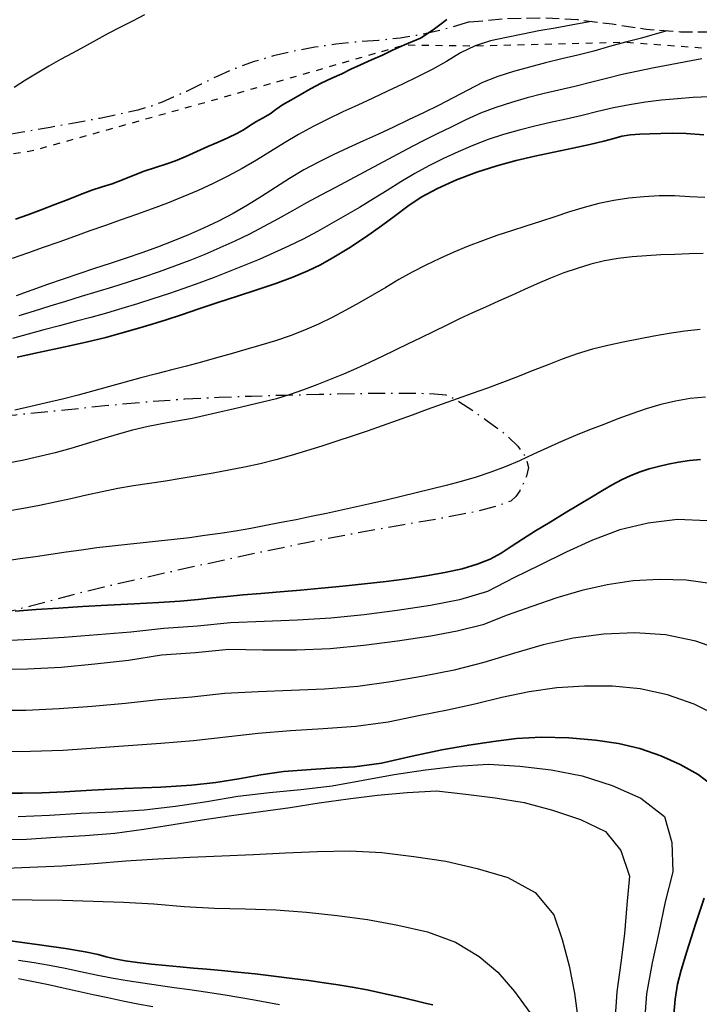
# Model space of a CAD drawing. Units: millimetres. Extents: x 1518419 to 1520897, y 5074140 to 5076507.
# Drawn here: x 1519576 to 1519675, y 5075559 to 5075703 of the extents above; entities that cross this region are included whole.
import ezdxf

# ---------------------------------------------------------------- set-up
doc = ezdxf.new("R2010")
doc.units = ezdxf.units.MM
for name, pattern in [('1003', [5.6, 2, -0.8, 2, -0.8]), ('1004', [4.5, 2.5, -0.9, 0.2, -0.9]), ('L112', [2, 1, -1])]:
    doc.linetypes.add(name, pattern=pattern)
doc.layers.add('A_CDL_principali', color=250, linetype='Continuous', lineweight=35)
for name, color, linetype in [('A_CDL_secondarie', 250, 'Continuous'), ('A_LIM_BOSCO', 250, 'L112'), ('AS_sentieri', 250, '1004'), ('AS_strade secondarie', 250, '1003')]:
    doc.layers.add(name, color=color, linetype=linetype)

msp = doc.modelspace()

# ---------------------------------------------------------------- linework, layer by layer
at = {"layer": 'A_CDL_principali', "linetype": 'Continuous', "flags": 128}
for points in [[(1519638.4, 5075703), (1519637.6, 5075702.35), (1519636.4, 5075701.47), (1519634.55, 5075700.28), (1519632.2, 5075699.27), (1519630.47, 5075698.48), (1519628.99, 5075697.79), (1519627.36, 5075697.07), (1519625.75, 5075696.36), (1519624.37, 5075695.7), (1519623.05, 5075695.06), (1519621.58, 5075694.4), (1519620, 5075693.68), (1519618.45, 5075692.86), (1519616.96, 5075691.98), (1519615.58, 5075691.2), (1519614.35, 5075690.5), (1519613.37, 5075689.83), (1519612.52, 5075689.19), (1519611.51, 5075688.58), (1519610.42, 5075687.99), (1519609.51, 5075687.44), (1519608.71, 5075686.9), (1519607.64, 5075686.3), (1519606.33, 5075685.66), (1519604.91, 5075685.03), (1519603.41, 5075684.4), (1519601.82, 5075683.69), (1519600.17, 5075682.93), (1519598.66, 5075682.31), (1519597.28, 5075681.83), (1519595.77, 5075681.33), (1519594.1, 5075680.77), (1519592.46, 5075680.16), (1519590.89, 5075679.51), (1519589.38, 5075678.95), (1519587.92, 5075678.5), (1519586.4, 5075677.99), (1519584.77, 5075677.37), (1519582.97, 5075676.66), (1519580.99, 5075675.89), (1519579, 5075675.13), (1519577.05, 5075674.41), (1519575.25, 5075673.77)], [(1519575.5, 5075653.54), (1519578.62, 5075654.24), (1519582.28, 5075655.02), (1519585.61, 5075655.76), (1519588.47, 5075656.45), (1519590.88, 5075657.1), (1519593.12, 5075657.74), (1519595.25, 5075658.38), (1519597.29, 5075659.03), (1519599.54, 5075659.77), (1519602.08, 5075660.61), (1519604.9, 5075661.54), (1519607.76, 5075662.5), (1519610.58, 5075663.43), (1519613.36, 5075664.36), (1519615.88, 5075665.28), (1519618.07, 5075666.19), (1519619.93, 5075667.09), (1519621.86, 5075668.17), (1519624.04, 5075669.52), (1519626.49, 5075671.14), (1519628.85, 5075672.78), (1519630.92, 5075674.28), (1519632.72, 5075675.66), (1519634.65, 5075676.96), (1519637.03, 5075678.24), (1519639.84, 5075679.5), (1519642.83, 5075680.64), (1519645.74, 5075681.59), (1519648.56, 5075682.34), (1519651.33, 5075682.97), (1519654.09, 5075683.58), (1519656.85, 5075684.16), (1519659.38, 5075684.7), (1519661.39, 5075685.17), (1519662.88, 5075685.58), (1519664.05, 5075685.9), (1519665.32, 5075686.11), (1519666.68, 5075686.22), (1519668.14, 5075686.26), (1519669.74, 5075686.3), (1519671.48, 5075686.34), (1519673.47, 5075686.32), (1519676.07, 5075686.11)], [(1519675.57, 5075638.55), (1519673.95, 5075638.44), (1519672.37, 5075638.19), (1519670.85, 5075637.89), (1519669.41, 5075637.56), (1519668.03, 5075637.18), (1519666.71, 5075636.75), (1519665.38, 5075636.23), (1519664.02, 5075635.6), (1519662.64, 5075634.87), (1519661.21, 5075634.04), (1519659.61, 5075633.07), (1519657.8, 5075631.98), (1519655.77, 5075630.75), (1519653.54, 5075629.41), (1519651.41, 5075628.1), (1519649.51, 5075626.91), (1519647.83, 5075625.83), (1519646.36, 5075624.86), (1519644.76, 5075623.99), (1519642.86, 5075623.23), (1519640.65, 5075622.58), (1519638.13, 5075622.03), (1519635.41, 5075621.54), (1519632.54, 5075621.1), (1519629.52, 5075620.7), (1519626.36, 5075620.34), (1519623.17, 5075620.01), (1519620.04, 5075619.71), (1519616.99, 5075619.44), (1519614.01, 5075619.2), (1519611.18, 5075618.97), (1519608.58, 5075618.74), (1519606.23, 5075618.51), (1519604.12, 5075618.29), (1519601.98, 5075618.06), (1519599.35, 5075617.84), (1519596.24, 5075617.63), (1519592.63, 5075617.43), (1519588.73, 5075617.23), (1519585.04, 5075617.02), (1519581.55, 5075616.81), (1519578.28, 5075616.59), (1519575.2, 5075616.36)], [(1519573.02, 5075589.71), (1519576.26, 5075589.72), (1519579.12, 5075589.75), (1519582.44, 5075589.91), (1519586.37, 5075590.16), (1519591.16, 5075590.38), (1519596.54, 5075590.58), (1519601.04, 5075590.88), (1519604.59, 5075591.29), (1519607.93, 5075591.8), (1519611.19, 5075592.4), (1519614.5, 5075592.86), (1519617.88, 5075593.15), (1519621.33, 5075593.36), (1519624.87, 5075593.55), (1519628.87, 5075594.12), (1519633.36, 5075595.13), (1519637.68, 5075596.05), (1519641.63, 5075596.74), (1519645.26, 5075597.28), (1519648.6, 5075597.71), (1519652.22, 5075597.89), (1519656.3, 5075597.79), (1519660.18, 5075597.48), (1519663.55, 5075597), (1519666.69, 5075596.25), (1519669.74, 5075595.18), (1519672.61, 5075593.9), (1519675.23, 5075592.44), (1519677.3, 5075590.9)], [(1519676.13, 5075574.35), (1519674.85, 5075570.54), (1519673.59, 5075566.55), (1519672.74, 5075563.79), (1519672.22, 5075561.75), (1519671.86, 5075559.56), (1519671.65, 5075557.31), (1519671.57, 5075555.19), (1519671.58, 5075553.16), (1519671.65, 5075551.03), (1519671.74, 5075548.83)], [(1519574.13, 5075568.13), (1519578.77, 5075567.51), (1519582.58, 5075566.95), (1519585.45, 5075566.47), (1519587.36, 5075566.08), (1519588.5, 5075565.75), (1519589.77, 5075565.46), (1519591.31, 5075565.18), (1519593.13, 5075564.92), (1519595.18, 5075564.68), (1519597.25, 5075564.46), (1519599.29, 5075564.26), (1519601.29, 5075564.09), (1519603.27, 5075563.94), (1519605.41, 5075563.75), (1519607.76, 5075563.52), (1519610.33, 5075563.24), (1519613.1, 5075562.91), (1519615.76, 5075562.58), (1519618.22, 5075562.27), (1519620.46, 5075561.96), (1519622.5, 5075561.67), (1519624.56, 5075561.32), (1519626.77, 5075560.9), (1519629.14, 5075560.4), (1519631.65, 5075559.83), (1519633.86, 5075559.31), (1519635.44, 5075558.93), (1519636.38, 5075558.71)]]:
    msp.add_lwpolyline(points, dxfattribs=at)
at = {"layer": 'A_CDL_secondarie', "linetype": 'Continuous', "flags": 128}
for points in [[(1519594.15, 5075703.69), (1519592.38, 5075702.76), (1519590.6, 5075701.85), (1519588.82, 5075700.93), (1519587.07, 5075699.99), (1519585.32, 5075699.01), (1519583.57, 5075698.07), (1519581.82, 5075697.13), (1519580.1, 5075696.15), (1519578.41, 5075695.13), (1519576.73, 5075694.09), (1519575.07, 5075693.03)], [(1519659.64, 5075702.72), (1519659.01, 5075702.6), (1519656.65, 5075702.14), (1519654.28, 5075701.72), (1519651.91, 5075701.31), (1519649.54, 5075700.87), (1519647.18, 5075700.38), (1519644.83, 5075699.85), (1519642.55, 5075699.15), (1519640.43, 5075698.09), (1519638.39, 5075696.82), (1519636.28, 5075695.65), (1519634.12, 5075694.58), (1519631.94, 5075693.53), (1519629.75, 5075692.51), (1519627.56, 5075691.49), (1519625.37, 5075690.47), (1519623.18, 5075689.45), (1519620.99, 5075688.42), (1519618.84, 5075687.33), (1519616.71, 5075686.17), (1519614.64, 5075684.95), (1519612.59, 5075683.66), (1519610.53, 5075682.4), (1519608.45, 5075681.19), (1519606.33, 5075680.04), (1519604.17, 5075678.96), (1519601.98, 5075677.95), (1519599.76, 5075677.01), (1519597.51, 5075676.11), (1519595.25, 5075675.26), (1519592.98, 5075674.44), (1519590.7, 5075673.64), (1519588.42, 5075672.84), (1519586.13, 5075672.03), (1519583.86, 5075671.22), (1519581.58, 5075670.41), (1519579.3, 5075669.6), (1519577.02, 5075668.78), (1519574.74, 5075667.99)], [(1519670.7, 5075701.35), (1519669.27, 5075700.92), (1519666.94, 5075700.27), (1519664.59, 5075699.68), (1519662.26, 5075699.04), (1519659.94, 5075698.36), (1519657.6, 5075697.75), (1519655.24, 5075697.21), (1519652.88, 5075696.65), (1519650.53, 5075696.03), (1519648.2, 5075695.37), (1519645.89, 5075694.66), (1519643.65, 5075693.76), (1519641.5, 5075692.64), (1519639.36, 5075691.51), (1519637.19, 5075690.41), (1519635.01, 5075689.34), (1519632.82, 5075688.28), (1519630.63, 5075687.25), (1519628.42, 5075686.22), (1519626.21, 5075685.21), (1519623.99, 5075684.21), (1519621.79, 5075683.19), (1519619.6, 5075682.12), (1519617.46, 5075680.97), (1519615.38, 5075679.71), (1519613.33, 5075678.4), (1519611.28, 5075677.1), (1519609.21, 5075675.83), (1519607.11, 5075674.61), (1519604.98, 5075673.47), (1519602.79, 5075672.42), (1519600.56, 5075671.44), (1519598.31, 5075670.52), (1519596.04, 5075669.66), (1519593.75, 5075668.84), (1519591.44, 5075668.06), (1519589.13, 5075667.29), (1519586.82, 5075666.52), (1519584.51, 5075665.76), (1519582.21, 5075664.98), (1519579.91, 5075664.18), (1519577.61, 5075663.36), (1519575.32, 5075662.54)], [(1519675.75, 5075697.25), (1519673.44, 5075696.81), (1519671.12, 5075696.36), (1519668.79, 5075695.9), (1519666.46, 5075695.42), (1519664.12, 5075694.92), (1519661.8, 5075694.37), (1519659.48, 5075693.75), (1519657.16, 5075693.17), (1519654.83, 5075692.64), (1519652.5, 5075692.09), (1519650.17, 5075691.5), (1519647.87, 5075690.85), (1519645.59, 5075690.13), (1519643.37, 5075689.28), (1519641.2, 5075688.28), (1519639.04, 5075687.25), (1519636.89, 5075686.2), (1519634.75, 5075685.13), (1519632.63, 5075684.02), (1519630.53, 5075682.89), (1519628.43, 5075681.76), (1519626.32, 5075680.63), (1519624.21, 5075679.52), (1519622.09, 5075678.41), (1519619.98, 5075677.28), (1519617.88, 5075676.13), (1519615.8, 5075674.96), (1519613.72, 5075673.8), (1519611.62, 5075672.67), (1519609.5, 5075671.58), (1519607.35, 5075670.53), (1519605.18, 5075669.54), (1519602.99, 5075668.6), (1519600.76, 5075667.71), (1519598.52, 5075666.86), (1519596.27, 5075666.05), (1519594, 5075665.28), (1519591.72, 5075664.54), (1519589.44, 5075663.81), (1519587.15, 5075663.1), (1519584.86, 5075662.41), (1519582.57, 5075661.71), (1519580.28, 5075661.01), (1519578, 5075660.3), (1519575.72, 5075659.59)], [(1519676.85, 5075691.65), (1519674.52, 5075691.55), (1519672.19, 5075691.39), (1519669.85, 5075691.17), (1519667.51, 5075690.88), (1519665.18, 5075690.52), (1519662.85, 5075690.08), (1519660.55, 5075689.52), (1519658.24, 5075688.95), (1519655.92, 5075688.42), (1519653.61, 5075687.91), (1519651.29, 5075687.36), (1519648.99, 5075686.78), (1519646.71, 5075686.14), (1519644.46, 5075685.41), (1519642.25, 5075684.56), (1519640.07, 5075683.62), (1519637.91, 5075682.63), (1519635.79, 5075681.57), (1519633.72, 5075680.43), (1519631.69, 5075679.21), (1519629.67, 5075677.97), (1519627.66, 5075676.72), (1519625.64, 5075675.49), (1519623.6, 5075674.29), (1519621.54, 5075673.11), (1519619.47, 5075671.96), (1519617.37, 5075670.85), (1519615.25, 5075669.8), (1519613.1, 5075668.81), (1519610.93, 5075667.87), (1519608.75, 5075666.96), (1519606.55, 5075666.08), (1519604.34, 5075665.23), (1519602.11, 5075664.41), (1519599.88, 5075663.61), (1519597.64, 5075662.83), (1519595.38, 5075662.09), (1519593.12, 5075661.37), (1519590.84, 5075660.67), (1519588.57, 5075660.01), (1519586.28, 5075659.37), (1519583.99, 5075658.75), (1519581.69, 5075658.14), (1519579.4, 5075657.54), (1519577.11, 5075656.93), (1519574.82, 5075656.3)], [(1519676.23, 5075676.91), (1519674, 5075677.05), (1519671.76, 5075677.15), (1519669.52, 5075677.15), (1519667.29, 5075677.05), (1519665.08, 5075676.83), (1519662.88, 5075676.51), (1519660.69, 5075676.07), (1519658.53, 5075675.47), (1519656.39, 5075674.81), (1519654.26, 5075674.12), (1519652.14, 5075673.43), (1519650.01, 5075672.75), (1519647.88, 5075672.05), (1519645.75, 5075671.35), (1519643.64, 5075670.6), (1519641.54, 5075669.79), (1519639.46, 5075668.92), (1519637.39, 5075668.01), (1519635.35, 5075667.04), (1519633.35, 5075666), (1519631.39, 5075664.9), (1519629.46, 5075663.76), (1519627.53, 5075662.61), (1519625.59, 5075661.5), (1519623.63, 5075660.42), (1519621.64, 5075659.38), (1519619.62, 5075658.39), (1519617.56, 5075657.49), (1519615.46, 5075656.67), (1519613.33, 5075655.95), (1519611.17, 5075655.31), (1519609, 5075654.68), (1519606.83, 5075654.06), (1519604.66, 5075653.44), (1519602.49, 5075652.83), (1519600.31, 5075652.25), (1519598.13, 5075651.7), (1519595.89, 5075651.13), (1519593.6, 5075650.54), (1519591.3, 5075649.91), (1519589.01, 5075649.27), (1519586.71, 5075648.63), (1519584.42, 5075648), (1519582.11, 5075647.41), (1519579.79, 5075646.87), (1519577.47, 5075646.33), (1519575.14, 5075645.8)], [(1519675.97, 5075668.72), (1519673.9, 5075668.67), (1519671.82, 5075668.6), (1519669.74, 5075668.52), (1519667.66, 5075668.41), (1519665.58, 5075668.26), (1519663.53, 5075668.01), (1519661.49, 5075667.64), (1519659.49, 5075667.16), (1519657.51, 5075666.55), (1519655.54, 5075665.88), (1519653.59, 5075665.13), (1519651.67, 5075664.31), (1519649.78, 5075663.45), (1519647.89, 5075662.59), (1519645.99, 5075661.74), (1519644.09, 5075660.88), (1519642.19, 5075660.03), (1519640.29, 5075659.14), (1519638.41, 5075658.23), (1519636.51, 5075657.31), (1519634.62, 5075656.4), (1519632.73, 5075655.49), (1519630.84, 5075654.56), (1519628.96, 5075653.65), (1519627.07, 5075652.76), (1519625.18, 5075651.9), (1519623.26, 5075651.07), (1519621.34, 5075650.27), (1519619.4, 5075649.49), (1519617.44, 5075648.75), (1519615.46, 5075648.07), (1519613.45, 5075647.46), (1519611.42, 5075646.95), (1519609.37, 5075646.47), (1519607.32, 5075645.99), (1519604.74, 5075645.38), (1519601.14, 5075644.55), (1519597.46, 5075643.94), (1519594.68, 5075643.41), (1519592.39, 5075642.87), (1519590.12, 5075642.24), (1519587.86, 5075641.56), (1519585.6, 5075640.86), (1519583.35, 5075640.18), (1519581.07, 5075639.56), (1519578.78, 5075639), (1519576.48, 5075638.48), (1519574.16, 5075638.02)], [(1519675.54, 5075657.62), (1519673.26, 5075657.37), (1519671, 5075657.03), (1519668.74, 5075656.64), (1519666.48, 5075656.21), (1519664.23, 5075655.75), (1519661.98, 5075655.27), (1519659.74, 5075654.7), (1519657.52, 5075654.02), (1519655.32, 5075653.25), (1519653.13, 5075652.4), (1519650.94, 5075651.54), (1519648.75, 5075650.68), (1519646.55, 5075649.84), (1519644.35, 5075649.02), (1519642.14, 5075648.22), (1519639.93, 5075647.44), (1519637.72, 5075646.66), (1519635.53, 5075645.87), (1519633.33, 5075645.07), (1519631.14, 5075644.29), (1519628.94, 5075643.51), (1519626.74, 5075642.73), (1519624.54, 5075641.97), (1519622.33, 5075641.23), (1519620.11, 5075640.51), (1519617.88, 5075639.82), (1519615.63, 5075639.16), (1519613.38, 5075638.52), (1519611.1, 5075637.94), (1519608.8, 5075637.44), (1519606.49, 5075637), (1519604.17, 5075636.57), (1519601.85, 5075636.16), (1519599.53, 5075635.77), (1519597.2, 5075635.41), (1519594.87, 5075635.06), (1519592.54, 5075634.71), (1519590.22, 5075634.3), (1519587.92, 5075633.84), (1519585.62, 5075633.35), (1519583.33, 5075632.82), (1519581.04, 5075632.32), (1519578.74, 5075631.84), (1519576.43, 5075631.39), (1519574.1, 5075630.98)], [(1519676.3, 5075647.69), (1519674.08, 5075647.48), (1519671.9, 5075647.12), (1519669.74, 5075646.61), (1519667.62, 5075645.99), (1519665.53, 5075645.26), (1519663.46, 5075644.5), (1519661.39, 5075643.71), (1519659.32, 5075642.92), (1519657.25, 5075642.1), (1519655.2, 5075641.22), (1519653.16, 5075640.29), (1519651.12, 5075639.33), (1519649.07, 5075638.36), (1519646.98, 5075637.48), (1519644.85, 5075636.7), (1519642.69, 5075636), (1519640.51, 5075635.37), (1519638.32, 5075634.78), (1519636.13, 5075634.23), (1519633.94, 5075633.69), (1519631.75, 5075633.15), (1519629.55, 5075632.63), (1519627.36, 5075632.13), (1519625.17, 5075631.63), (1519622.97, 5075631.14), (1519620.78, 5075630.66), (1519618.57, 5075630.2), (1519616.36, 5075629.75), (1519614.15, 5075629.32), (1519611.93, 5075628.89), (1519609.71, 5075628.47), (1519607.47, 5075628.08), (1519605.23, 5075627.73), (1519602.97, 5075627.42), (1519600.72, 5075627.12), (1519598.46, 5075626.84), (1519596.2, 5075626.59), (1519593.93, 5075626.35), (1519591.67, 5075626.12), (1519589.41, 5075625.88), (1519587.15, 5075625.61), (1519584.9, 5075625.31), (1519582.65, 5075624.98), (1519580.41, 5075624.65), (1519578.16, 5075624.32), (1519575.92, 5075624), (1519573.66, 5075623.69)], [(1519676.53, 5075629.59), (1519672.21, 5075629.76), (1519667.93, 5075629.25), (1519663.74, 5075628.26), (1519659.76, 5075626.74), (1519655.9, 5075624.98), (1519652.04, 5075623.11), (1519648.21, 5075621.23), (1519644.39, 5075619.26), (1519640.26, 5075618), (1519636.01, 5075617.18), (1519631.16, 5075616.45), (1519626.3, 5075615.82), (1519621.42, 5075615.34), (1519616.53, 5075615.03), (1519611.64, 5075614.83), (1519606.75, 5075614.66), (1519601.88, 5075614.16), (1519596.99, 5075613.82), (1519592.13, 5075613.28), (1519587.25, 5075612.87), (1519582.37, 5075612.51), (1519577.47, 5075612.23), (1519572.58, 5075611.99)], [(1519677.32, 5075620.36), (1519673.49, 5075620.92), (1519669.59, 5075621.02), (1519665.72, 5075620.78), (1519661.89, 5075620.22), (1519658.17, 5075619.37), (1519654.52, 5075618.3), (1519650.89, 5075617.02), (1519647.26, 5075615.79), (1519643.69, 5075614.35), (1519639.91, 5075613.42), (1519636.07, 5075612.72), (1519631.18, 5075611.98), (1519626.27, 5075611.32), (1519621.34, 5075610.83), (1519616.39, 5075610.65), (1519611.45, 5075610.65), (1519606.51, 5075610.73), (1519601.59, 5075610.24), (1519596.65, 5075609.93), (1519591.78, 5075609.13), (1519586.86, 5075608.58), (1519581.93, 5075608.13), (1519576.99, 5075607.89), (1519572.04, 5075607.77)], [(1519679.17, 5075610.45), (1519674.9, 5075611.98), (1519670.46, 5075612.91), (1519665.94, 5075613.18), (1519661.41, 5075612.98), (1519656.93, 5075612.39), (1519652.51, 5075611.44), (1519648.17, 5075610.18), (1519643.85, 5075608.85), (1519639.47, 5075607.71), (1519635.01, 5075606.85), (1519630.21, 5075606.01), (1519625.37, 5075605.35), (1519620.51, 5075604.96), (1519615.63, 5075604.75), (1519610.76, 5075604.55), (1519605.91, 5075604.28), (1519601.05, 5075603.77), (1519596.19, 5075603.4), (1519591.35, 5075602.83), (1519586.49, 5075602.4), (1519581.62, 5075602.04), (1519576.75, 5075601.83), (1519571.87, 5075601.8)], [(1519678.29, 5075600.93), (1519674.62, 5075602.74), (1519670.76, 5075604.12), (1519666.75, 5075604.99), (1519662.68, 5075605.36), (1519658.59, 5075605.39), (1519654.52, 5075605.14), (1519650.48, 5075604.56), (1519646.49, 5075603.7), (1519642.52, 5075602.76), (1519638.53, 5075601.87), (1519634.51, 5075601.06), (1519629.82, 5075600.13), (1519625.08, 5075599.45), (1519620.31, 5075599.13), (1519615.54, 5075598.84), (1519610.78, 5075598.44), (1519606.04, 5075597.91), (1519601.29, 5075597.36), (1519596.52, 5075597), (1519591.76, 5075596.63), (1519586.99, 5075596.31), (1519582.22, 5075595.98), (1519577.44, 5075595.79), (1519572.66, 5075595.75)], [(1519575.61, 5075586.31), (1519580.23, 5075586.47), (1519584.85, 5075586.76), (1519589.48, 5075586.99), (1519594.09, 5075587.29), (1519598.69, 5075587.79), (1519603.27, 5075588.49), (1519607.83, 5075589.25), (1519612.43, 5075589.81), (1519617.03, 5075590.23), (1519621.62, 5075590.78), (1519626.17, 5075591.63), (1519630.72, 5075592.45), (1519635.3, 5075593.13), (1519639.89, 5075593.68), (1519644.51, 5075593.96), (1519649.12, 5075593.65), (1519653.72, 5075593.13), (1519658.26, 5075592.26), (1519662.65, 5075590.83), (1519666.84, 5075588.97), (1519670.29, 5075586.3), (1519671.35, 5075582.48), (1519671.51, 5075578.19), (1519670.42, 5075573.79), (1519669.49, 5075569.33), (1519668.48, 5075564.85), (1519667.64, 5075560.32), (1519667.3, 5075555.7)], [(1519572.52, 5075582.87), (1519576.84, 5075582.96), (1519581.15, 5075583.27), (1519585.47, 5075583.5), (1519589.77, 5075583.86), (1519594.06, 5075584.45), (1519598.33, 5075585.12), (1519602.6, 5075585.83), (1519606.88, 5075586.46), (1519611.16, 5075587.01), (1519615.45, 5075587.6), (1519619.71, 5075588.3), (1519623.99, 5075588.89), (1519628.28, 5075589.42), (1519632.59, 5075589.83), (1519636.9, 5075590.03), (1519641.19, 5075589.57), (1519645.48, 5075589.03), (1519649.75, 5075588.32), (1519653.91, 5075587.21), (1519657.98, 5075585.86), (1519661.67, 5075584.11), (1519663.88, 5075581.32), (1519665.15, 5075577.57), (1519664.76, 5075573.36), (1519664.44, 5075569.13), (1519663.9, 5075564.88), (1519663.34, 5075560.61), (1519663.03, 5075556.29)], [(1519572.64, 5075578.68), (1519577.36, 5075578.86), (1519582.06, 5075579.08), (1519586.75, 5075579.42), (1519591.42, 5075579.78), (1519596.1, 5075580.09), (1519600.78, 5075580.33), (1519605.46, 5075580.54), (1519610.11, 5075580.74), (1519614.79, 5075580.97), (1519619.48, 5075581.18), (1519624.2, 5075581.29), (1519628.9, 5075581), (1519633.6, 5075580.46), (1519638.27, 5075579.76), (1519642.87, 5075578.7), (1519647.37, 5075577.36), (1519651.35, 5075575.17), (1519654.09, 5075571.89), (1519655.3, 5075568.29), (1519656.33, 5075564.42), (1519657.14, 5075560.43), (1519657.97, 5075554.16)], [(1519573.18, 5075574.14), (1519577.66, 5075574.1), (1519582.13, 5075574.04), (1519586.6, 5075573.92), (1519591.06, 5075573.73), (1519595.52, 5075573.49), (1519599.93, 5075573.1), (1519604.39, 5075572.89), (1519608.88, 5075572.77), (1519613.37, 5075572.64), (1519617.86, 5075572.31), (1519622.34, 5075571.8), (1519626.81, 5075571.2), (1519631.24, 5075570.39), (1519635.61, 5075569.4), (1519639.71, 5075567.9), (1519643.17, 5075565.79), (1519645.87, 5075563.5), (1519648.34, 5075560.69), (1519650.58, 5075557.6)], [(1519575.67, 5075565.28), (1519577.96, 5075564.92), (1519580.24, 5075564.53), (1519582.52, 5075564.1), (1519584.78, 5075563.6), (1519587.05, 5075563.12), (1519589.32, 5075562.68), (1519591.6, 5075562.28), (1519593.89, 5075561.92), (1519596.18, 5075561.58), (1519598.47, 5075561.26), (1519600.76, 5075560.94), (1519603.05, 5075560.61), (1519605.94, 5075560.16), (1519609.94, 5075559.51), (1519613.93, 5075558.77)], [(1519575.67, 5075562.55), (1519577.87, 5075562.14), (1519580.06, 5075561.7), (1519582.24, 5075561.2), (1519584.42, 5075560.7), (1519586.6, 5075560.23), (1519588.79, 5075559.77), (1519590.98, 5075559.32), (1519593.16, 5075558.88), (1519595.35, 5075558.45)]]:
    msp.add_lwpolyline(points, dxfattribs=at)
at = {"layer": 'A_LIM_BOSCO', "linetype": 'L112', "flags": 128}
msp.add_lwpolyline([(1519530.73, 5075155.01), (1519523.85, 5075149.23), (1519519.34, 5075149.21), (1519514.43, 5075147.39), (1519504.04, 5075142.28), (1519473.85, 5075133.11), (1519432.59, 5075123.68), (1519416.28, 5075120.51), (1519406.52, 5075119.22), (1519395.74, 5075117.93), (1519369.56, 5075116.65), (1519358.86, 5075119.54), (1519355.08, 5075121.35), (1519350.82, 5075123.53), (1519349.56, 5075125.19), (1519346.18, 5075127.88), (1519341.64, 5075130.15), (1519322.9, 5075126.19), (1519303.41, 5075121.37), (1519289.36, 5075118.79), (1519271.08, 5075117.05), (1519261.83, 5075118.87), (1519259.09, 5075120.92), (1519246.92, 5075121.63), (1519241.1, 5075124), (1519223.69, 5075123.82), (1519202.83, 5075119.42), (1519194.14, 5075115.59), (1519187.75, 5075112.92), (1519185.98, 5075112.15), (1519178.73, 5075110.3), (1519171.31, 5075109.39), (1519166.89, 5075110.61), (1519162.35, 5075112.55), (1519156.63, 5075114.92), (1519154.54, 5075116.98), (1519151.11, 5075119.26), (1519150.91, 5075121.23), (1519148.06, 5075123.21), (1519146.65, 5075126.8), (1519145.42, 5075128.06), (1519143.43, 5075129.89), (1519139.41, 5075133.79), (1519137.99, 5075137.29), (1519136.44, 5075140.03), (1519135.54, 5075141.95), (1519133.44, 5075142.68), (1519132.91, 5075144.66), (1519131.49, 5075147.15), (1519130.47, 5075149.93), (1519129.84, 5075152.47), (1519127.35, 5075154.02), (1519126.74, 5075155.5), (1519123.26, 5075164), (1519121.5, 5075169.13), (1519119.69, 5075171.57), (1519117.87, 5075175.66), (1519114.65, 5075184.39), (1519111.71, 5075195.07), (1519107.6, 5075206.73), (1519102.13, 5075228.11), (1519103.43, 5075232.74), (1519108.36, 5075241.39), (1519106.55, 5075251.77), (1519104.78, 5075262.43), (1519101.51, 5075266.84), (1519089.05, 5075269.61), (1519086.11, 5075270.64), (1519074.7, 5075266.54), (1519064.08, 5075258.74), (1519061.58, 5075250.67), (1519061.07, 5075241.7), (1519064.24, 5075232.9), (1519067.47, 5075228.31), (1519072, 5075224.57), (1519093.58, 5075202.81), (1519099.95, 5075192.56), (1519102.39, 5075175.45), (1519102.64, 5075166.52), (1519102.51, 5075163.78), (1519101.05, 5075157.25), (1519098.12, 5075151.7), (1519097.64, 5075149.03), (1519083.78, 5075136.67), (1519076.2, 5075131.63), (1519067.37, 5075126.59), (1519060.76, 5075123.94), (1519055.08, 5075121.36), (1519047.61, 5075118.88), (1519043.84, 5075117.57), (1519009.86, 5075108.4), (1518987.35, 5075102.81), (1518966.82, 5075099.37), (1518946.86, 5075096.18), (1518932.72, 5075095.42), (1518924.53, 5075095.67), (1518899.18, 5075101.13), (1518878.33, 5075127.43), (1518868.28, 5075146.29), (1518844.49, 5075161.74), (1518835.04, 5075163.62), (1518835.32, 5075165.33), (1518841.89, 5075168.48), (1518857.24, 5075166.03), (1518867.02, 5075166.83), (1518874.22, 5075170.36), (1518876.79, 5075171.38), (1518882.94, 5075173.75), (1518894.13, 5075178.91), (1518903.24, 5075182.8), (1518911.12, 5075185.99), (1518915.95, 5075189.58), (1518927.15, 5075201.32), (1518940.67, 5075217.67), (1518952.25, 5075226.03), (1518972.61, 5075255.75), (1518974.17, 5075257.71), (1518976.84, 5075265.67), (1518976.33, 5075267.43), (1518972.91, 5075267.56), (1518969.29, 5075265.12), (1518966.15, 5075261.18), (1518963.37, 5075257.96), (1518942.66, 5075226.74), (1518929.65, 5075212.35), (1518917.88, 5075200.72), (1518910.42, 5075193.32), (1518902.27, 5075188.07), (1518892.69, 5075184.34), (1518881.03, 5075179.87), (1518871.74, 5075176.58), (1518869.64, 5075175.49), (1518860.46, 5075173.07), (1518852.23, 5075171.48), (1518842.37, 5075173.32), (1518836.1, 5075174.37), (1518833.33, 5075175.57), (1518823.91, 5075178.17), (1518811.89, 5075179.66), (1518805.57, 5075185.21), (1518798.2, 5075193.31), (1518794.38, 5075196.03), (1518787.91, 5075198.27), (1518781.43, 5075199.06), (1518769.93, 5075201.17), (1518758.37, 5075202.46), (1518754.06, 5075202.74), (1518746.53, 5075203.82), (1518742.86, 5075205.03), (1518737.91, 5075205.51), (1518731.21, 5075207.1), (1518724.96, 5075208.74), (1518719.54, 5075209.21), (1518711.45, 5075209.08), (1518706.91, 5075209.01), (1518700.34, 5075207.29), (1518696.04, 5075205.74), (1518689.1, 5075203.64), (1518683.26, 5075202.26), (1518695.55, 5075219.96), (1518709.58, 5075234.57), (1518719.47, 5075245.61), (1518737.92, 5075267.88), (1518756.14, 5075284.91), (1518767.54, 5075297.33), (1518781.63, 5075312.15), (1518793.54, 5075324.19), (1518815.48, 5075348.54), (1518817.93, 5075355.88), (1518824.37, 5075364.61), (1518830.76, 5075369.79), (1518833.39, 5075372.26), (1518840.35, 5075378.18), (1518848.72, 5075381.74), (1518857.37, 5075389.2), (1518866.88, 5075393.91), (1518876.12, 5075397), (1518886.32, 5075400.92), (1518893.67, 5075405.13), (1518909.23, 5075411.71), (1518938.54, 5075424.55), (1518954.68, 5075429.06), (1518966.41, 5075432.43), (1518979.3, 5075436.49), (1519001.57, 5075444.7), (1519012.97, 5075446.05), (1519029.9, 5075453.12), (1519043.98, 5075459.66), (1519060.55, 5075464.67), (1519081.68, 5075471.01), (1519103.12, 5075482.66), (1519116.26, 5075490.14), (1519129.31, 5075495.3), (1519137.14, 5075500.3), (1519154.18, 5075506.46), (1519174.61, 5075519.71), (1519184.75, 5075523.58), (1519210.76, 5075541.68), (1519218.99, 5075545.09), (1519237.96, 5075554.92), (1519247.22, 5075557.14), (1519261.32, 5075561.05), (1519286.61, 5075567.21), (1519297.47, 5075570.4), (1519315.46, 5075579.8), (1519329.37, 5075583.78), (1519342.29, 5075587.61), (1519350.18, 5075593.25), (1519358.57, 5075603.75), (1519372.97, 5075618.29), (1519383.24, 5075628.36), (1519393.1, 5075639.03), (1519400.42, 5075645.03), (1519409.21, 5075651.32), (1519420.52, 5075665.89), (1519425.66, 5075669.78), (1519438.36, 5075682.51), (1519442.81, 5075686.19), (1519449.76, 5075692.23), (1519466.13, 5075707.5), (1519472.55, 5075715.71), (1519480.47, 5075719.36), (1519489.05, 5075726.77), (1519496.14, 5075733.09), (1519510.65, 5075747.17), (1519523.57, 5075756.63), (1519535.18, 5075771.45), (1519546.36, 5075778.85), (1519565.93, 5075793.51), (1519577.01, 5075801.8), (1519587.51, 5075807.89), (1519590.32, 5075810.08), (1519607.74, 5075815.79), (1519613.18, 5075817.19), (1519625.38, 5075821.59), (1519640.22, 5075830.61), (1519662.75, 5075849.94), (1519672.67, 5075859.74), (1519677.58, 5075865.68), (1519684.31, 5075870.33), (1519689.12, 5075875.18), (1519702.42, 5075881.47), (1519703.98, 5075884.11), (1519709.21, 5075886.74), (1519717.96, 5075894.49), (1519727.94, 5075903.28), (1519741.16, 5075912.68), (1519751.51, 5075919.8), (1519763.72, 5075928.24), (1519766.82, 5075930.89), (1519776.48, 5075931.58), (1519789.83, 5075931.24), (1519811.11, 5075925.31), (1519824.89, 5075920.41), (1519845.62, 5075910.72), (1519862.06, 5075900.71), (1519871.16, 5075894.24), (1519879.32, 5075889.54), (1519888.8, 5075883.39), (1519896.21, 5075879.61), (1519916.71, 5075880.8), (1519931.89, 5075883.82), (1519942.6, 5075886.78), (1519949.86, 5075888.24), (1519961.93, 5075886.54), (1519970.88, 5075884.13), (1519983.67, 5075877.12), (1519989.22, 5075873.06), (1519994.79, 5075867.4), (1519993.79, 5075856.37), (1519979.82, 5075841.48), (1519978.89, 5075842.6), (1519974.33, 5075856.9), (1519965.89, 5075858.38), (1519956.58, 5075858.17), (1519944.96, 5075848.18), (1519937.07, 5075845.84), (1519923.79, 5075836.85), (1519913.71, 5075825.2), (1519905.21, 5075818.07), (1519901.9, 5075812.34), (1519897.22, 5075807.68), (1519895.22, 5075803.73), (1519882.42, 5075796.56), (1519872.15, 5075791.66), (1519866.14, 5075785.49), (1519856.43, 5075776.06), (1519841.15, 5075769.25), (1519838.53, 5075772.95), (1519837.77, 5075781.06), (1519839.78, 5075786.38), (1519844.27, 5075793.59), (1519850.48, 5075797.14), (1519855.66, 5075807), (1519855.66, 5075815.46), (1519855.74, 5075817.72), (1519846.95, 5075821.5), (1519825.97, 5075826.95), (1519806.18, 5075831.99), (1519794.59, 5075837.03), (1519785.8, 5075838.28), (1519771.22, 5075832.41), (1519757.18, 5075823.32), (1519750.88, 5075821.07), (1519746.64, 5075829.26), (1519741.71, 5075831.33), (1519729.25, 5075829.68), (1519725.36, 5075824.45), (1519722.66, 5075818.98), (1519721.23, 5075811.6), (1519720.46, 5075806.6), (1519718.54, 5075798.93), (1519707.43, 5075787.21), (1519688.04, 5075776.26), (1519678.11, 5075769.05), (1519665.89, 5075762.71), (1519653.78, 5075755.45), (1519642.33, 5075749.11), (1519631.91, 5075740.79), (1519623.36, 5075740.53), (1519592.17, 5075741.14), (1519575.79, 5075733.17), (1519560.68, 5075723.09), (1519551.79, 5075711.82), (1519542.7, 5075704.13), (1519538.12, 5075695.5), (1519536.95, 5075686.75), (1519537.32, 5075679.92), (1519553.57, 5075679.73), (1519577.99, 5075683.86), (1519604.96, 5075691.41), (1519632.2, 5075699.27), (1519642.55, 5075699.15), (1519664.59, 5075699.68), (1519682.69, 5075698.33), (1519701.94, 5075703.72), (1519705.92, 5075704.34), (1519714.23, 5075703.97), (1519725.9, 5075698.64), (1519734.7, 5075692.05), (1519748.49, 5075687.85), (1519760.48, 5075686.79), (1519763.45, 5075683.81), (1519741.84, 5075679.66), (1519736.68, 5075676.56), (1519734.85, 5075672.95), (1519733.18, 5075666.8), (1519735.05, 5075660.57), (1519736.69, 5075648.77), (1519735.65, 5075641.48), (1519734.21, 5075633.33), (1519730.56, 5075624.42), (1519728.65, 5075620.92), (1519723.93, 5075615.31), (1519720.26, 5075608.54), (1519724.93, 5075595.17), (1519729.91, 5075591.04), (1519735.65, 5075587.77), (1519739.09, 5075583.07), (1519746.62, 5075560.8), (1519747.82, 5075543.71), (1519748.36, 5075530.44), (1519746.08, 5075516.27), (1519730.97, 5075492.74), (1519714.8, 5075472.4), (1519697.99, 5075455.16), (1519656.31, 5075414.12), (1519644.08, 5075409.68), (1519640.65, 5075409.52), (1519634, 5075413.6), (1519629.74, 5075416.45), (1519625.25, 5075418.65), (1519622.35, 5075421.6), (1519619.66, 5075424.96), (1519618.12, 5075427.59), (1519615.24, 5075430.23), (1519613.19, 5075430.16), (1519611.44, 5075432.87), (1519610.68, 5075434), (1519608.43, 5075437.69), (1519606.95, 5075444.9), (1519603.67, 5075450.27), (1519599.25, 5075442.72), (1519599.18, 5075436.89), (1519601.36, 5075429.64), (1519603.31, 5075425.07), (1519604.07, 5075422.73), (1519606.25, 5075420.59), (1519608.08, 5075418.47), (1519610.34, 5075416.99), (1519612.95, 5075416.06), (1519617.68, 5075415.21), (1519622, 5075412.52), (1519626.13, 5075410.55), (1519630.62, 5075405.75), (1519635.13, 5075394.86), (1519639.1, 5075394.71), (1519641.99, 5075385.5), (1519643.35, 5075375.06), (1519643.62, 5075371.47), (1519643.39, 5075368.8), (1519633.76, 5075346.37), (1519624.19, 5075330.4), (1519607.24, 5075305.51), (1519591.37, 5075288.18), (1519577.98, 5075282.26), (1519573.46, 5075270.81), (1519571.05, 5075263.83), (1519570.75, 5075252.19), (1519571.27, 5075246.69), (1519572.21, 5075237.46), (1519568.54, 5075218.99), (1519559.98, 5075203.12), (1519549.88, 5075185.91), (1519546.02, 5075184.89), (1519543.69, 5075185.78), (1519541.96, 5075186.37), (1519540.1, 5075188.03), (1519538.5, 5075191.72), (1519535.19, 5075190.14), (1519534.12, 5075192.68), (1519532.01, 5075199.72), (1519528.91, 5075205.61), (1519527.51, 5075210.13), (1519524.03, 5075212.05), (1519522.35, 5075214.88), (1519520.73, 5075216.97), (1519521.39, 5075219.92), (1519519.64, 5075223.11), (1519518.82, 5075224.54), (1519520.75, 5075227.32), (1519519.43, 5075233.15), (1519518.46, 5075236.97), (1519517.34, 5075245.23), (1519515.13, 5075247.02), (1519514.39, 5075251.42), (1519514.64, 5075254.9), (1519514.37, 5075257.74), (1519513.89, 5075259.7), (1519513.71, 5075261.57), (1519513.74, 5075262.58), (1519513.59, 5075264.43), (1519513.13, 5075268.13), (1519513.57, 5075272.74), (1519513.26, 5075276.07), (1519512.9, 5075277.66), (1519510.93, 5075279.38), (1519510.06, 5075281.98), (1519510.94, 5075289.91), (1519513.38, 5075297.77), (1519509.39, 5075302.36), (1519507.08, 5075304.09), (1519504.95, 5075304.37), (1519499.5, 5075300.6), (1519492.55, 5075292.45), (1519485.72, 5075284.59), (1519478.21, 5075279.88), (1519471.35, 5075275.31), (1519460.34, 5075267.74), (1519451.89, 5075260.21), (1519451.02, 5075254.89), (1519451.29, 5075251.02), (1519452.57, 5075248.99), (1519458.21, 5075248.89), (1519461.21, 5075248.36), (1519465.82, 5075247.97), (1519472.05, 5075245.59), (1519473.67, 5075244.65), (1519475.93, 5075243.15), (1519476.32, 5075242.29), (1519478.07, 5075241.93), (1519479.54, 5075241.16), (1519480.98, 5075240.5), (1519481.99, 5075240.23), (1519483.87, 5075239.11), (1519486.14, 5075236.62), (1519489.9, 5075234.3), (1519492.89, 5075232.01), (1519498.06, 5075226.73), (1519499.34, 5075225.15), (1519501.51, 5075223.3), (1519503.93, 5075217.91), (1519504.56, 5075215.58), (1519506.41, 5075213.3), (1519507.41, 5075211.69), (1519509.12, 5075210.38), (1519511.68, 5075206.49), (1519512.91, 5075205.47), (1519513.95, 5075203.55), (1519514.9, 5075201.26), (1519517.18, 5075197.97), (1519520.49, 5075193.73), (1519522.56, 5075188.01), (1519525.67, 5075182.55), (1519527.53, 5075180.45), (1519528.39, 5075177.42), (1519528.93, 5075175.29), (1519529.72, 5075171.99), (1519530.47, 5075169.16), (1519531.26, 5075165.6), (1519532.62, 5075163.57)], close=True, dxfattribs=at)
at = {"layer": 'AS_sentieri', "linetype": '1004', "flags": 128}
msp.add_lwpolyline([(1519641.72, 5075702.63), (1519638.26, 5075701.6), (1519634.88, 5075700.81), (1519631.59, 5075700.25), (1519628.4, 5075699.93), (1519625.26, 5075699.71), (1519622.15, 5075699.37), (1519619.08, 5075698.92), (1519616.03, 5075698.35), (1519613.05, 5075697.66), (1519610.19, 5075696.82), (1519607.47, 5075695.84), (1519604.88, 5075694.71), (1519602.45, 5075693.51), (1519600.27, 5075692.47), (1519598.35, 5075691.6), (1519596.7, 5075690.9), (1519595.15, 5075690.32), (1519593.14, 5075689.74), (1519590.62, 5075689.14), (1519587.59, 5075688.51), (1519584.09, 5075687.87), (1519580.3, 5075687.19), (1519576.26, 5075686.49), (1519571.97, 5075685.76), (1519567.44, 5075685.01), (1519562.89, 5075684.34), (1519558.34, 5075683.76), (1519553.81, 5075683.27), (1519549.3, 5075682.85), (1519545.02, 5075682.19), (1519541.03, 5075681.22), (1519537.32, 5075679.92), (1519533.9, 5075678.31), (1519530.82, 5075676.65), (1519528.11, 5075675.04), (1519525.75, 5075673.48), (1519523.76, 5075671.97), (1519521.94, 5075670.57), (1519520.19, 5075669.31), (1519518.52, 5075668.2), (1519516.92, 5075667.23), (1519515.35, 5075666.34), (1519513.78, 5075665.46), (1519512.19, 5075664.59), (1519510.59, 5075663.75), (1519508.99, 5075662.92), (1519507.37, 5075662.12), (1519505.74, 5075661.34), (1519504.1, 5075660.59), (1519502.45, 5075659.85), (1519500.81, 5075659.11), (1519499.17, 5075658.36), (1519497.53, 5075657.62), (1519495.99, 5075656.84), (1519494.73, 5075655.98), (1519493.76, 5075655.02), (1519493.08, 5075653.98), (1519492.71, 5075652.91), (1519492.68, 5075651.97), (1519492.99, 5075651.18), (1519493.65, 5075650.53), (1519494.6, 5075650), (1519495.66, 5075649.51), (1519496.81, 5075649.06), (1519498.05, 5075648.64), (1519499.35, 5075648.26), (1519500.62, 5075647.92), (1519501.82, 5075647.62), (1519502.96, 5075647.36), (1519504.06, 5075647.15), (1519505.26, 5075646.94), (1519506.59, 5075646.74), (1519508.04, 5075646.55), (1519509.65, 5075646.36), (1519511.71, 5075646.16), (1519514.3, 5075645.96), (1519517.42, 5075645.75), (1519521.07, 5075645.54), (1519525.08, 5075645.42), (1519529.4, 5075645.43), (1519534.02, 5075645.56), (1519538.93, 5075645.81), (1519543.35, 5075646), (1519546.85, 5075646.03), (1519549.46, 5075645.91), (1519551.17, 5075645.64), (1519552.81, 5075645.33), (1519555, 5075645.06), (1519557.72, 5075644.82), (1519560.98, 5075644.63), (1519564.92, 5075644.56), (1519569.68, 5075644.73), (1519575.27, 5075645.13), (1519581.68, 5075645.76), (1519588.35, 5075646.46), (1519594.47, 5075647.02), (1519600.05, 5075647.43), (1519605.08, 5075647.7), (1519609.8, 5075647.86), (1519614.67, 5075648), (1519619.7, 5075648.12), (1519624.9, 5075648.23), (1519629.91, 5075648.3), (1519633.83, 5075648.29), (1519636.62, 5075648.2), (1519638.26, 5075648.03), (1519639.1, 5075647.7), (1519640.34, 5075646.97), (1519642.08, 5075645.82), (1519644.33, 5075644.24), (1519646.9, 5075642.33), (1519648.83, 5075640.52), (1519650, 5075638.89), (1519650.39, 5075637.42), (1519650.08, 5075636.12), (1519649.61, 5075634.98), (1519649.09, 5075633.99), (1519648.5, 5075633.17), (1519647.77, 5075632.49), (1519645.92, 5075631.76), (1519642.7, 5075630.94), (1519638.09, 5075630.03), (1519632.14, 5075629.01), (1519625.41, 5075627.82), (1519618.12, 5075626.42), (1519610.27, 5075624.81), (1519601.9, 5075622.99), (1519594.31, 5075621.29), (1519588.18, 5075619.87), (1519583.51, 5075618.72), (1519580.3, 5075617.84), (1519577.46, 5075617.07), (1519574.24, 5075616.28), (1519570.64, 5075615.45), (1519566.65, 5075614.61), (1519562.83, 5075613.81), (1519559.71, 5075613.13), (1519557.29, 5075612.57), (1519555.59, 5075612.12), (1519553.89, 5075611.61), (1519551.22, 5075610.79), (1519547.56, 5075609.66), (1519542.91, 5075608.21), (1519537.54, 5075606.44), (1519531.92, 5075604.3), (1519526.07, 5075601.81), (1519519.99, 5075598.96), (1519513.61, 5075595.73), (1519506.72, 5075592.08), (1519499.3, 5075588), (1519491.37, 5075583.5), (1519483.18, 5075578.77), (1519475.68, 5075574.52), (1519468.96, 5075570.81), (1519463.01, 5075567.65), (1519457.71, 5075564.92), (1519452.43, 5075562.07), (1519447.08, 5075559), (1519441.67, 5075555.74), (1519436.29, 5075552.34), (1519431.63, 5075549.28), (1519427.82, 5075546.65), (1519424.87, 5075544.46), (1519422.72, 5075542.68), (1519420.79, 5075540.93), (1519418.91, 5075539.12), (1519417.07, 5075537.25), (1519415.3, 5075535.34), (1519413.64, 5075533.63), (1519412.14, 5075532.24), (1519410.78, 5075531.16), (1519409.53, 5075530.36), (1519407.17, 5075528.99), (1519403.05, 5075526.61), (1519397.17, 5075523.2), (1519389.55, 5075518.78), (1519381.87, 5075514.24), (1519375.31, 5075510.24), (1519369.88, 5075506.76), (1519365.58, 5075503.8)], dxfattribs=at)
at = {"layer": 'AS_strade secondarie', "linetype": '1003', "flags": 128}
msp.add_lwpolyline([(1519641.72, 5075702.63), (1519647.12, 5075703.13), (1519652.41, 5075703.25), (1519657.58, 5075702.98), (1519662.64, 5075702.34), (1519667.63, 5075701.58), (1519672.66, 5075701.2), (1519677.72, 5075701.2), (1519682.83, 5075701.58), (1519687.82, 5075702.26), (1519692.26, 5075702.91), (1519696.1, 5075703.5), (1519699.34, 5075704.05), (1519702.09, 5075704.59), (1519704.95, 5075705.38), (1519708.04, 5075706.46), (1519711.36, 5075707.84), (1519714.89, 5075709.49), (1519718.48, 5075711.2), (1519722.08, 5075712.88), (1519725.71, 5075714.54), (1519729.34, 5075716.18), (1519732.81, 5075717.62), (1519736.03, 5075718.8), (1519738.99, 5075719.7), (1519741.7, 5075720.33), (1519744.73, 5075720.92), (1519748.66, 5075721.69), (1519753.5, 5075722.66), (1519759.23, 5075723.82), (1519765.19, 5075725.01), (1519770.12, 5075725.95), (1519774, 5075726.61), (1519776.83, 5075727.01), (1519778.92, 5075727.24), (1519781.3, 5075727.64), (1519784.07, 5075728.23), (1519787.22, 5075729.02), (1519790.64, 5075729.98), (1519793.73, 5075731.01), (1519796.38, 5075732.08), (1519798.6, 5075733.2), (1519800.42, 5075734.36), (1519802.12, 5075735.54), (1519803.81, 5075736.74), (1519805.5, 5075737.96), (1519807.17, 5075739.19), (1519808.86, 5075740.39), (1519810.58, 5075741.55), (1519812.33, 5075742.66), (1519814.12, 5075743.71), (1519816.17, 5075744.95), (1519818.72, 5075746.61), (1519821.77, 5075748.68), (1519825.31, 5075751.16), (1519829.12, 5075753.87), (1519832.73, 5075756.43), (1519836.14, 5075758.84), (1519839.34, 5075761.09), (1519842.51, 5075763.27), (1519846.15, 5075765.61), (1519850.32, 5075768.12), (1519855.02, 5075770.8), (1519860.09, 5075773.58), (1519864.6, 5075776.08), (1519868.4, 5075778.22), (1519871.5, 5075780), (1519873.95, 5075781.46), (1519876.57, 5075783.24), (1519879.63, 5075785.51), (1519883.12, 5075788.29), (1519887.03, 5075791.54), (1519890.61, 5075794.6), (1519893.48, 5075797.11), (1519895.64, 5075799.07), (1519897.08, 5075800.47), (1519898.16, 5075801.58), (1519899.22, 5075802.67), (1519900.26, 5075803.74), (1519901.3, 5075804.78), (1519902.33, 5075805.83), (1519903.38, 5075806.91), (1519904.44, 5075808.03), (1519905.52, 5075809.19), (1519906.67, 5075810.43), (1519908.03, 5075811.85), (1519909.61, 5075813.46), (1519911.41, 5075815.27), (1519913.43, 5075817.25), (1519915.6, 5075819.29), (1519917.91, 5075821.38), (1519920.36, 5075823.5), (1519922.93, 5075825.68), (1519925.38, 5075827.88), (1519927.63, 5075830.1), (1519929.69, 5075832.35), (1519931.56, 5075834.62), (1519933.89, 5075837.09), (1519937.03, 5075839.87), (1519940.98, 5075842.95), (1519945.74, 5075846.33), (1519950.23, 5075847.99), (1519954.06, 5075848.94), (1519957.33, 5075849.3), (1519960.18, 5075849.18), (1519962.71, 5075848.7), (1519965.04, 5075847.97), (1519967.31, 5075847.04), (1519969.7, 5075845.78), (1519972.4, 5075843.98), (1519975.6, 5075841.44), (1519979.5, 5075837.95), (1519984.29, 5075833.33)], dxfattribs=at)

doc.saveas('drawing.dxf')
